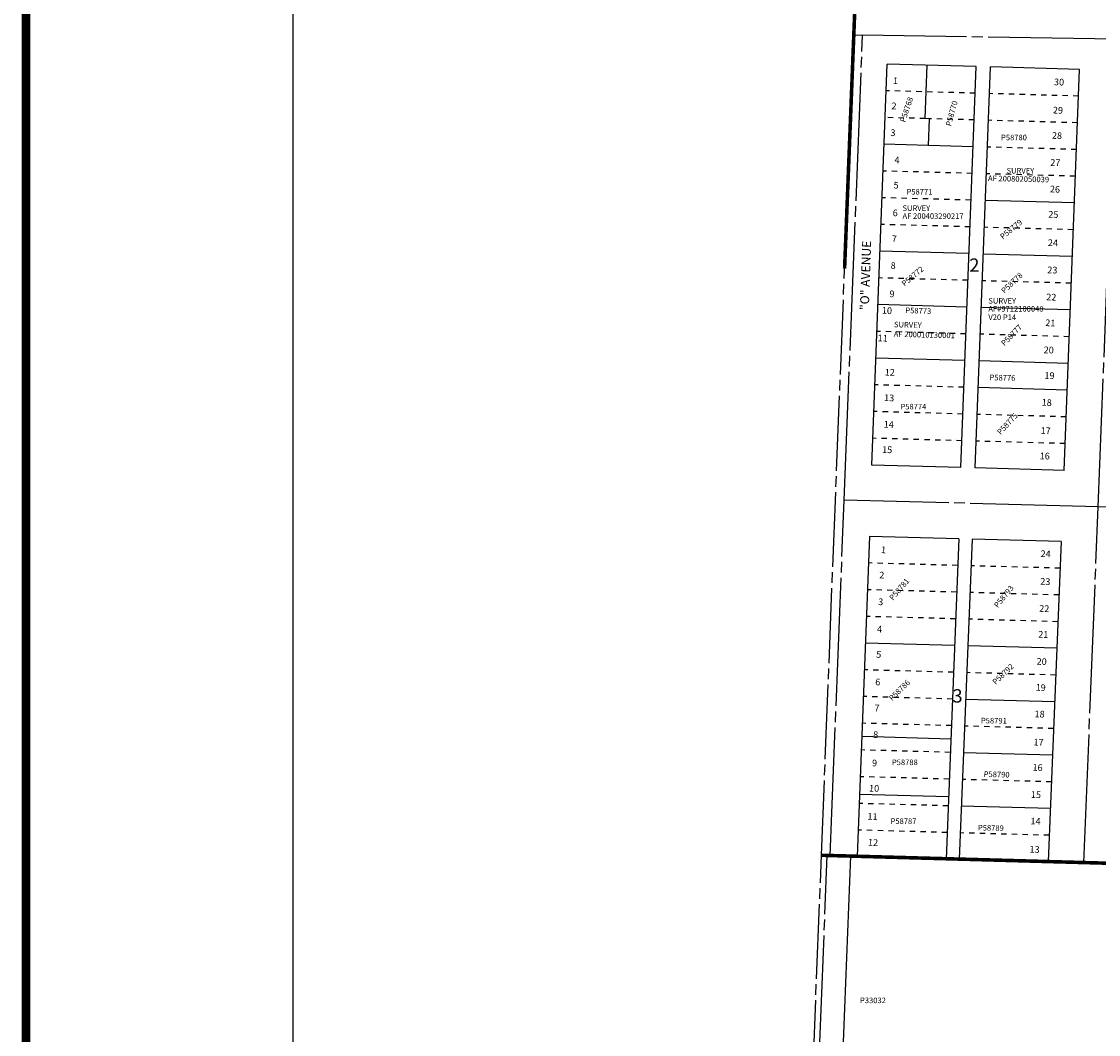
# Model space of a CAD drawing. Units: inches. Extents: x 1207610 to 1215820, y 545819 to 552229.
# Drawn here: x 1207705 to 1208914, y 547552 to 548689 of the extents above; entities that cross this region are included whole.
import ezdxf
from ezdxf.enums import TextEntityAlignment as Align

# ---------------------------------------------------------------- set-up
doc = ezdxf.new("R2010")
doc.units = ezdxf.units.IN
doc.header["$LTSCALE"] = 120
doc.header["$MEASUREMENT"] = 0
for name, pattern in [('DASHPROP2', [0.2, 0.05, -0.05, 0.05, -0.05]), ('EXCNTL', [1.4, 1.2, -0.05, 0.1, -0.05]), ('HIDDEN', [0.375, 0.25, -0.125]), ('SECT', [0.9, 0.7, -0.05, 0.1, -0.05])]:
    doc.linetypes.add(name, pattern=pattern)
for name, color, linetype in [('AN-ROAD', 4, 'Continuous'), ('AN-TEXT', 7, 'Continuous'), ('GP-BORDER', 7, 'Continuous'), ('PNUMBER', 7, 'Continuous'), ('PVT-CNTL', 2, 'EXCNTL'), ('SV-DASHPROP', 7, 'DASHPROP2'), ('SV-EXCNTL', 2, 'EXCNTL'), ('SV-EXROW', 3, 'Continuous'), ('SV-GOVLOT', 7, 'HIDDEN'), ('SV-PARCEL', 7, 'Continuous'), ('SV-PLATBND', 200, 'Continuous'), ('SV-PLTN', 7, 'Continuous'), ('SV-PROPERT', 6, 'Continuous'), ('SV-SECT', 100, 'SECT')]:
    doc.layers.add(name, color=color, linetype=linetype)
doc.styles.add('HELVETICA', font='HELV', dxfattribs={"width": 1.5, "height": 40})
doc.styles.add('ITALIC', font='ITALIC', dxfattribs={"height": 30})
doc.styles.add('SIMPLEX', font='simplex.shx')

# ---------------------------------------------------------------- blocks, each defined once
blk = doc.blocks.new('ACRE_100')
at = {"layer": 'PNUMBER', "style": 'SIMPLEX'}
blk.add_attdef('PNUMBER', (0, 0), '', height=6.25, dxfattribs=at)
blk = doc.blocks.new('PLAT_100')
at = {"layer": 'PNUMBER', "style": 'SIMPLEX'}
blk.add_attdef('PNUMBER', (0, 0), '', height=6.25, dxfattribs=at)

msp = doc.modelspace()

# ---------------------------------------------------------------- linework, layer by layer
at = {"layer": 'GP-BORDER', "const_width": 10}
msp.add_lwpolyline([(1215719.8, 545919.1), (1207709.7, 545919), (1207709.7, 552129.1), (1215719.8, 552129.2)], close=True, dxfattribs=at)
at = {"layer": 'GP-BORDER'}
msp.add_lwpolyline([(1208009.7, 552029.1), (1214469.8, 552029.2), (1214469.7, 546019), (1208009.7, 546019)], close=True, dxfattribs=at)
at = {"layer": 'PVT-CNTL'}
msp.add_lwpolyline([(1208550.1, 546427.7), (1208581.9, 546910.5), (1208585.9, 546910.4), (1208603.3, 547351.5), (1208593.3, 547351.9), (1208609.1, 547753.4), (1208612.3, 547753.3), (1208628.2, 548152.4), (1208648.8, 548674.2)], dxfattribs=at)
at = {"layer": 'SV-DASHPROP'}
for p, q in [((1208775.1, 548609), (1208675.2, 548611.8)), ((1208891.1, 548605.8), (1208791.1, 548608.6)), ((1208719, 548580.5), (1208674, 548581.8)), ((1208774, 548579), (1208724, 548580.4)), ((1208889.9, 548575.8), (1208790, 548578.6)), ((1208888.8, 548545.8), (1208788.8, 548548.6)), ((1208771.7, 548519), (1208671.7, 548521.7)), ((1208887.6, 548515.8), (1208787.7, 548518.6)), ((1208770.5, 548489), (1208670.5, 548491.7)), ((1208769.4, 548459), (1208669.4, 548461.7)), ((1208885.3, 548455.8), (1208785.3, 548458.5)), ((1208767, 548399), (1208667.1, 548401.7)), ((1208883, 548395.8), (1208783, 548398.5)), ((1208764.7, 548338.9), (1208664.8, 548341.7)), ((1208880.7, 548335.7), (1208780.7, 548338.5)), ((1208762.4, 548278.9), (1208662.5, 548281.7)), ((1208761.3, 548248.9), (1208661.3, 548251.7)), ((1208877.2, 548245.7), (1208777.3, 548248.5)), ((1208760.1, 548218.9), (1208660.2, 548221.7)), ((1208876.1, 548215.7), (1208776.1, 548218.5)), ((1208755.5, 548078.9), (1208655.6, 548081.7)), ((1208870.5, 548075.8), (1208770.6, 548078.5)), ((1208754.4, 548049), (1208654.4, 548051.7)), ((1208869.3, 548045.8), (1208769.4, 548048.5)), ((1208753.2, 548019), (1208653.2, 548021.7)), ((1208868.1, 548015.8), (1208768.1, 548018.6)), ((1208750.8, 547959), (1208650.8, 547961.7)), ((1208865.7, 547955.9), (1208765.7, 547958.6)), ((1208749.6, 547929), (1208649.7, 547931.8)), ((1208748.5, 547899.1), (1208648.5, 547901.8)), ((1208863.2, 547895.9), (1208763.3, 547898.7)), ((1208747.3, 547869.1), (1208647.3, 547871.8)), ((1208746.1, 547839.1), (1208646.1, 547841.8)), ((1208860.8, 547836), (1208760.8, 547838.7)), ((1208744.9, 547809.1), (1208644.9, 547811.8)), ((1208743.7, 547779.1), (1208643.8, 547781.9)), ((1208858.4, 547776), (1208758.4, 547778.7))]:
    msp.add_line(p, q, dxfattribs=at)
at = {"layer": 'SV-EXCNTL'}
for p, q in [((1208638.9, 548674.5), (1208648.8, 548674.2)), ((1208602.6, 547753.6), (1208609.1, 547753.4))]:
    msp.add_line(p, q, dxfattribs=at)
for points in [[(1208897.1, 547745.4), (1208913.4, 548144.7), (1208933.6, 548669.7), (1208949.8, 549093.1), (1208945.5, 549423.8), (1208945.4, 549424.4), (1208944.6, 549486.8), (1208947.7, 549582.1)], [(1210281.9, 548632.6), (1209819.9, 548645), (1209525.3, 548653.2), (1209230, 548661.4), (1208933.6, 548669.7), (1208648.8, 548674.2)], [(1209953, 548116.4), (1209797.5, 548120.6), (1209505.8, 548128.5), (1209208.1, 548136.6), (1208913.4, 548144.7), (1208628.2, 548152.4)]]:
    msp.add_lwpolyline(points, dxfattribs=at)
at = {"layer": 'SV-EXROW'}
for p, q in [((1208659, 548191.6), (1208676.3, 548641.8)), ((1208776.3, 548639), (1208676.3, 548641.8)), ((1208759, 548188.9), (1208776.3, 548639)), ((1208775, 548188.4), (1208792.3, 548638.6)), ((1208892.2, 548635.8), (1208792.3, 548638.6)), ((1208874.9, 548185.7), (1208892.2, 548635.8)), ((1208759, 548188.9), (1208659, 548191.6)), ((1208874.9, 548185.7), (1208775, 548188.4)), ((1208656.7, 548111.6), (1208642.6, 547752.5)), ((1208756.7, 548108.9), (1208656.7, 548111.6)), ((1208756.7, 548108.9), (1208742.6, 547749.7)), ((1208771.8, 548108.5), (1208757.2, 547749.3)), ((1208871.8, 548105.8), (1208771.8, 548108.5)), ((1208871.8, 548105.8), (1208857.1, 547746.5)), ((1208607.8, 547047.4), (1208635.6, 547752.7)), ((1208635.6, 547752.7), (1208642.6, 547752.5)), ((1208757.2, 547749.3), (1208742.6, 547749.7)), ((1208937.1, 547744.3), (1208857.1, 547746.5))]:
    msp.add_line(p, q, dxfattribs=at)
at = {"layer": 'SV-GOVLOT'}
msp.add_line((1208602.6, 547753.6), (1209911.8, 547717.3), dxfattribs=at)
at = {"layer": 'SV-PLATBND', "const_width": 4}
for points in [[(1208654.9, 549079.6), (1208628.6, 548412.3)], [(1209967, 549041.8), (1209911.8, 547717.3), (1208602.6, 547753.6)]]:
    msp.add_lwpolyline(points, dxfattribs=at)
at = {"layer": 'SV-PROPERT'}
for p, q in [((1208719, 548580.5), (1208721.3, 548640.5)), ((1208724, 548580.4), (1208719, 548580.5)), ((1208722.8, 548550.4), (1208724, 548580.4)), ((1208772.8, 548549), (1208672.8, 548551.8)), ((1208886.5, 548485.8), (1208786.5, 548488.5)), ((1208768.2, 548429), (1208668.2, 548431.7)), ((1208884.2, 548425.8), (1208784.2, 548428.5)), ((1208765.9, 548368.9), (1208665.9, 548371.7)), ((1208881.9, 548365.8), (1208781.9, 548368.5)), ((1208763.6, 548308.9), (1208663.6, 548311.7)), ((1208879.5, 548305.7), (1208779.6, 548308.5)), ((1208878.4, 548275.7), (1208778.4, 548278.5)), ((1208752, 547989), (1208652, 547991.7)), ((1208866.9, 547985.9), (1208766.9, 547988.6)), ((1208864.5, 547925.9), (1208764.5, 547928.6)), ((1208747.9, 547884.1), (1208647.9, 547886.8)), ((1208862, 547866), (1208762, 547868.7)), ((1208745.3, 547819.1), (1208645.3, 547821.8)), ((1208859.6, 547806), (1208759.6, 547808.7)), ((1208642.6, 547752.5), (1208742.6, 547749.7)), ((1208757.2, 547749.3), (1208857.1, 547746.5))]:
    msp.add_line(p, q, dxfattribs=at)
at = {"layer": 'SV-SECT'}
for p, q in [((1208602.6, 547753.6), (1208654.9, 549079.6)), ((1208602.6, 547753.6), (1208654.9, 549079.6)), ((1208550.1, 546427.7), (1208602.6, 547753.6))]:
    msp.add_line(p, q, dxfattribs=at)

# ---------------------------------------------------------------- block references
at = {"layer": 'SV-PARCEL'}
ref = msp.add_blockref('PLAT_100', (1208696.6, 548575.8), dxfattribs=dict(at, rotation=71.7473167080494))
ref.add_attrib('PNUMBER', 'P58768', (1208696.6, 548575.8), dxfattribs={"layer": 'PNUMBER', "height": 6.25, "rotation": 71.7473, "style": 'SIMPLEX'})
ref = msp.add_blockref('PLAT_100', (1208748, 548571.5), dxfattribs=dict(at, rotation=74.76692227381893))
ref.add_attrib('PNUMBER', 'P58770', (1208748, 548571.5), dxfattribs={"layer": 'PNUMBER', "height": 6.25, "rotation": 74.7669, "style": 'SIMPLEX'})
ref = msp.add_blockref('PLAT_100', (1208804.2, 548556.2), dxfattribs=dict(at, rotation=359.9990451559886))
ref.add_attrib('PNUMBER', 'P58780', (1208804.2, 548556.2), dxfattribs={"layer": 'PNUMBER', "height": 6.25, "rotation": 359.999, "style": 'SIMPLEX'})
ref = msp.add_blockref('PLAT_100', (1208698.1, 548495.3), dxfattribs=dict(at, rotation=359.9990451454534))
ref.add_attrib('PNUMBER', 'P58771', (1208698.1, 548495.3), dxfattribs={"layer": 'PNUMBER', "height": 6.25, "rotation": 359.999, "style": 'SIMPLEX'})
ref = msp.add_blockref('PLAT_100', (1208806.3, 548444.6), dxfattribs=dict(at, rotation=39.34617489490804))
ref.add_attrib('PNUMBER', 'P58779', (1208806.3, 548444.6), dxfattribs={"layer": 'PNUMBER', "height": 6.25, "rotation": 39.3462, "style": 'SIMPLEX'})
ref = msp.add_blockref('PLAT_100', (1208695.9, 548391.8), dxfattribs=dict(at, rotation=40.12050255585002))
ref.add_attrib('PNUMBER', 'P58772', (1208695.9, 548391.8), dxfattribs={"layer": 'PNUMBER', "height": 6.25, "rotation": 40.1205, "style": 'SIMPLEX'})
ref = msp.add_blockref('PLAT_100', (1208808.1, 548383.9), dxfattribs=dict(at, rotation=43.69238307794573))
ref.add_attrib('PNUMBER', 'P58778', (1208808.1, 548383.9), dxfattribs={"layer": 'PNUMBER', "height": 6.25, "rotation": 43.6924, "style": 'SIMPLEX'})
ref = msp.add_blockref('PLAT_100', (1208696.7, 548362.3), dxfattribs=dict(at, rotation=357.7198898008126))
ref.add_attrib('PNUMBER', 'P58773', (1208696.7, 548362.3), dxfattribs={"layer": 'PNUMBER', "height": 6.25, "rotation": 357.7199, "style": 'SIMPLEX'})
ref = msp.add_blockref('PLAT_100', (1208808.1, 548324.9), dxfattribs=dict(at, rotation=45.62393060620945))
ref.add_attrib('PNUMBER', 'P58777', (1208808.1, 548324.9), dxfattribs={"layer": 'PNUMBER', "height": 6.25, "rotation": 45.6239, "style": 'SIMPLEX'})
ref = msp.add_blockref('PLAT_100', (1208791.2, 548286.9), dxfattribs=dict(at, rotation=358.6020939487817))
ref.add_attrib('PNUMBER', 'P58776', (1208791.2, 548286.9), dxfattribs={"layer": 'PNUMBER', "height": 6.25, "rotation": 358.6021, "style": 'SIMPLEX'})
ref = msp.add_blockref('PLAT_100', (1208691.3, 548254.1), dxfattribs=dict(at, rotation=359.9990451549332))
ref.add_attrib('PNUMBER', 'P58774', (1208691.3, 548254.1), dxfattribs={"layer": 'PNUMBER', "height": 6.25, "rotation": 359.999, "style": 'SIMPLEX'})
ref = msp.add_blockref('PLAT_100', (1208803.7, 548225.2), dxfattribs=dict(at, rotation=46.96927605350091))
ref.add_attrib('PNUMBER', 'P58775', (1208803.7, 548225.2), dxfattribs={"layer": 'PNUMBER', "height": 6.25, "rotation": 46.9693, "style": 'SIMPLEX'})
ref = msp.add_blockref('PLAT_100', (1208682.9, 548039.2), dxfattribs=dict(at, rotation=49.28781438083627))
ref.add_attrib('PNUMBER', 'P58781', (1208682.9, 548039.2), dxfattribs={"layer": 'PNUMBER', "height": 6.25, "rotation": 49.2878, "style": 'SIMPLEX'})
ref = msp.add_blockref('PLAT_100', (1208800.6, 548030.8), dxfattribs=dict(at, rotation=50.82076999431189))
ref.add_attrib('PNUMBER', 'P58793', (1208800.6, 548030.8), dxfattribs={"layer": 'PNUMBER', "height": 6.25, "rotation": 50.8208, "style": 'SIMPLEX'})
ref = msp.add_blockref('PLAT_100', (1208798.2, 547944.7), dxfattribs=dict(at, rotation=43.67236025964201))
ref.add_attrib('PNUMBER', 'P58792', (1208798.2, 547944.7), dxfattribs={"layer": 'PNUMBER', "height": 6.25, "rotation": 43.6724, "style": 'SIMPLEX'})
ref = msp.add_blockref('PLAT_100', (1208682.1, 547926.4), dxfattribs=dict(at, rotation=44.79469493201462))
ref.add_attrib('PNUMBER', 'P58786', (1208682.1, 547926.4), dxfattribs={"layer": 'PNUMBER', "height": 6.25, "rotation": 44.7947, "style": 'SIMPLEX'})
ref = msp.add_blockref('PLAT_100', (1208781.6, 547901.7), dxfattribs=dict(at, rotation=359.4374322694161))
ref.add_attrib('PNUMBER', 'P58791', (1208781.6, 547901.7), dxfattribs={"layer": 'PNUMBER', "height": 6.25, "rotation": 359.4374, "style": 'SIMPLEX'})
ref = msp.add_blockref('PLAT_100', (1208681.7, 547854.8), dxfattribs=dict(at, rotation=359.9990451708275))
ref.add_attrib('PNUMBER', 'P58788', (1208681.7, 547854.8), dxfattribs={"layer": 'PNUMBER', "height": 6.25, "rotation": 359.999, "style": 'SIMPLEX'})
ref = msp.add_blockref('PLAT_100', (1208784.7, 547841.6), dxfattribs=dict(at, rotation=358.4441414495491))
ref.add_attrib('PNUMBER', 'P58790', (1208784.7, 547841.6), dxfattribs={"layer": 'PNUMBER', "height": 6.25, "rotation": 358.4441, "style": 'SIMPLEX'})
ref = msp.add_blockref('PLAT_100', (1208680.2, 547788.8), dxfattribs=dict(at, rotation=359.9990451734508))
ref.add_attrib('PNUMBER', 'P58787', (1208680.2, 547788.8), dxfattribs={"layer": 'PNUMBER', "height": 6.25, "rotation": 359.999, "style": 'SIMPLEX'})
ref = msp.add_blockref('PLAT_100', (1208778.2, 547781.5), dxfattribs=dict(at, rotation=358.8975203080441))
ref.add_attrib('PNUMBER', 'P58789', (1208778.2, 547781.5), dxfattribs={"layer": 'PNUMBER', "height": 6.25, "rotation": 358.8975, "style": 'SIMPLEX'})
ref = msp.add_blockref('ACRE_100', (1208645.9, 547587.6), dxfattribs=dict(at, rotation=359.9990451778001))
ref.add_attrib('PNUMBER', 'P33032', (1208645.9, 547587.6), dxfattribs={"layer": 'PNUMBER', "height": 6.25, "rotation": 359.999, "style": 'SIMPLEX'})

# ---------------------------------------------------------------- texts
at = {"layer": 'AN-ROAD', "style": 'HELVETICA'}
msp.add_text('"O" AVENUE', height=10, rotation=88.0556, dxfattribs=at).set_placement((1208655.8, 548365.4))
at = {"layer": 'AN-TEXT', "style": 'SIMPLEX'}
for s, rotation, p in [('AF 200802050039', 358.662, (1208789.5, 548510.5)), ('SURVEY', 359.999, (1208810.4, 548518.9)), ('SURVEY', 359.999, (1208693.6, 548476.9)), ('AF 200403290217', 359.999, (1208693.6, 548468)), ('AF#9712100048', 359.999, (1208790, 548363.9)), ('SURVEY', 359.999, (1208790, 548372.8)), ('V20 P14', 359.999, (1208790, 548354.4)), ('SURVEY', 358.6026, (1208684, 548346.3)), ('AF 200010130001', 358.6026, (1208683.7, 548335.6))]:
    msp.add_text(s, height=6.25, rotation=rotation, dxfattribs=at).set_placement(p)
at = {"layer": 'SV-PLTN', "style": 'ITALIC'}
for s, height, rotation, p in [('1', 7.5, 357.7972, (1208685.7, 548622.1)), ('30', 7.5, 357.7972, (1208869.3, 548620.6)), ('2', 7.5, 357.7972, (1208684.1, 548593.8)), ('29', 7.5, 357.7972, (1208868.1, 548588.9)), ('3', 7.5, 357.7972, (1208682.9, 548563.7)), ('28', 7.5, 357.7972, (1208867, 548560.5)), ('4', 7.5, 357.7972, (1208687.4, 548533.1)), ('27', 7.5, 357.7972, (1208865.1, 548530.1)), ('5', 7.5, 357.7972, (1208686.4, 548504.8)), ('26', 7.5, 357.7972, (1208864.7, 548500.3)), ('6', 7.5, 357.7972, (1208685.4, 548473.7)), ('25', 7.5, 357.7972, (1208862.9, 548471.9)), ('7', 7.5, 357.7972, (1208684.4, 548444.6)), ('24', 7.5, 357.7972, (1208862.4, 548440.1)), ('8', 7.5, 357.7972, (1208683.1, 548414.7)), ('2', 15, 359.999, (1208774.3, 548414.1)), ('23', 7.5, 357.7972, (1208861.8, 548409.6)), ('9', 7.5, 357.7972, (1208681.8, 548382.8)), ('22', 7.5, 357.7972, (1208860.6, 548379.2)), ('10', 7.5, 357.7972, (1208676.1, 548364.1)), ('21', 7.5, 357.7972, (1208859.5, 548350.2)), ('11', 7.5, 357.7972, (1208671.3, 548333.2)), ('20', 7.5, 357.7972, (1208857.7, 548319.8)), ('12', 7.5, 357.7972, (1208679.3, 548294.8)), ('19', 7.5, 357.7972, (1208858.6, 548291.1)), ('13', 7.5, 357.7972, (1208678.6, 548266.1)), ('18', 7.5, 357.7972, (1208855.5, 548260.9)), ('14', 7.5, 357.7972, (1208678.2, 548236.3)), ('17', 7.5, 357.7972, (1208854.3, 548229.2)), ('15', 7.5, 357.7972, (1208676.4, 548207.9)), ('16', 7.5, 357.7972, (1208853.2, 548200.8)), ('1', 7.5, 357.7972, (1208672.3, 548095.5)), ('24', 7.5, 357.7972, (1208854.2, 548091)), ('2', 7.5, 357.7972, (1208670.3, 548067.1)), ('23', 7.5, 357.7972, (1208853.9, 548059.9)), ('3', 7.5, 357.7972, (1208669.1, 548037.1)), ('22', 7.5, 357.7972, (1208852.7, 548029.5)), ('4', 7.5, 357.7972, (1208667.9, 548006.5)), ('21', 7.5, 357.7972, (1208851.6, 548000.5)), ('5', 7.5, 357.7972, (1208666.9, 547978.1)), ('20', 7.5, 357.7972, (1208849.8, 547970.1)), ('6', 7.5, 357.7972, (1208665.8, 547947.1)), ('19', 7.5, 357.7972, (1208848.7, 547940.9)), ('3', 15, 359.999, (1208755.4, 547930.6)), ('7', 7.5, 357.7972, (1208664.9, 547917.9)), ('18', 7.5, 357.7972, (1208847.5, 547911.2)), ('8', 7.5, 357.7972, (1208663.5, 547888.1)), ('17', 7.5, 357.7972, (1208846.3, 547879.5)), ('9', 7.5, 357.7972, (1208662.2, 547856.2)), ('16', 7.5, 357.7972, (1208845.2, 547851.1)), ('10', 7.5, 357.7972, (1208661.7, 547827.8)), ('15', 7.5, 357.7972, (1208843.4, 547820.7)), ('11', 7.5, 357.7972, (1208659.9, 547796.1)), ('14', 7.5, 357.7972, (1208842.9, 547790.9)), ('12', 7.5, 357.7972, (1208660.5, 547767)), ('13', 7.5, 357.7972, (1208841.8, 547759.2))]:
    msp.add_text(s, height=height, rotation=rotation, dxfattribs=at).set_placement(p, align=Align.MIDDLE)

doc.saveas('drawing.dxf')
